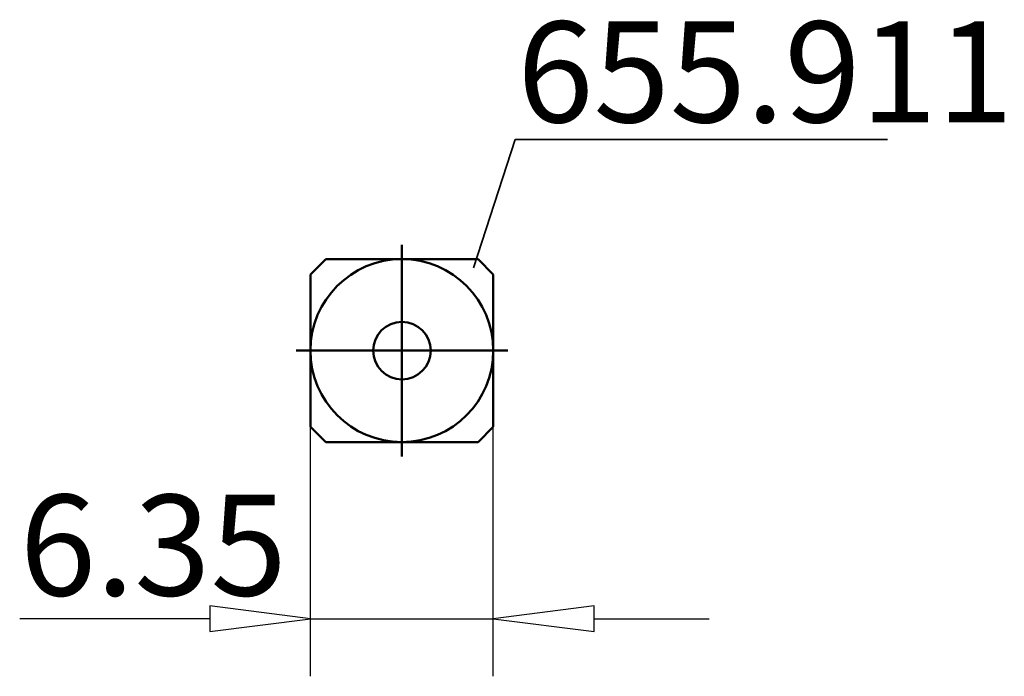
# Model space of a CAD drawing. Extents: x -13.3 to 20.9, y -11.3 to 11.5.
import ezdxf

# ---------------------------------------------------------------- set-up
doc = ezdxf.new("R2010")
doc.units = 0
doc.header["$MEASUREMENT"] = 0
for name, color, linetype, lineweight in [('1', 4, 'CONTINUOUS', 50), ('2', 7, 'CONTINUOUS', 25), ('SK1', 4, 'CONTINUOUS', 50)]:
    doc.layers.add(name, color=color, linetype=linetype, lineweight=lineweight)
doc.layers.add('SK6', color=5, linetype='CONTINUOUS')
doc.styles.add('BMG_Text', font='monos.ttf', dxfattribs={"height": 3.5})

msp = doc.modelspace()

# ---------------------------------------------------------------- linework, layer by layer
at = {"layer": '1', "linetype": 'CONTINUOUS', "lineweight": 50}
for p, q in [((-3.175, 2.645), (-2.645, 3.175)), ((-2.645, 3.175), (2.645, 3.175)), ((2.645, 3.175), (3.175, 2.645)), ((-3.175, -2.645), (-3.175, 2.645)), ((3.175, 2.645), (3.175, -2.645)), ((-2.645, -3.175), (-3.175, -2.645)), ((3.175, -2.645), (2.645, -3.175)), ((2.645, -3.175), (-2.645, -3.175))]:
    msp.add_line(p, q, dxfattribs=at)
msp.add_circle((0, 0), 1, dxfattribs=at)
at = {"layer": '2', "linetype": 'CONTINUOUS', "lineweight": 25}
for p, q in [((-3.175, -11.307), (-3.175, -2.645)), ((3.175, -11.307), (3.175, -2.645)), ((-3.175, -9.307), (-6.675, -8.857)), ((-6.675, -8.857), (-6.675, -9.757)), ((6.675, -8.857), (3.175, -9.307)), ((6.675, -9.757), (6.675, -8.857)), ((-6.675, -9.307), (-13.273, -9.307)), ((-6.675, -9.757), (-3.175, -9.307)), ((-3.175, -9.307), (3.175, -9.307)), ((3.175, -9.307), (6.675, -9.757)), ((6.675, -9.307), (10.675, -9.307))]:
    msp.add_line(p, q, dxfattribs=at)
at = {"layer": 'SK1', "linetype": 'CONTINUOUS', "lineweight": 50}
for p, q in [((0, -3.675), (0, 3.675)), ((-3.675, 0), (3.675, 0))]:
    msp.add_line(p, q, dxfattribs=at)
msp.add_circle((0, 0), 3.175, dxfattribs=at)
at = {"layer": 'SK6', "linetype": 'CONTINUOUS', "lineweight": 35}
for p, q in [((3.931, 7.325), (2.49, 2.877)), ((16.862, 7.325), (3.931, 7.325))]:
    msp.add_line(p, q, dxfattribs=at)

# ---------------------------------------------------------------- texts
at = {"layer": '2', "linetype": 'CONTINUOUS', "lineweight": 25, "style": 'BMG_Text'}
msp.add_text('6.35', height=3.5, dxfattribs=at).set_placement((-13.273, -8.505))
at = {"layer": 'SK6', "linetype": 'CONTINUOUS', "lineweight": 35, "style": 'BMG_Text'}
msp.add_text('655.911', height=3.5, dxfattribs=at).set_placement((4.004, 7.924))

doc.saveas('drawing.dxf')
